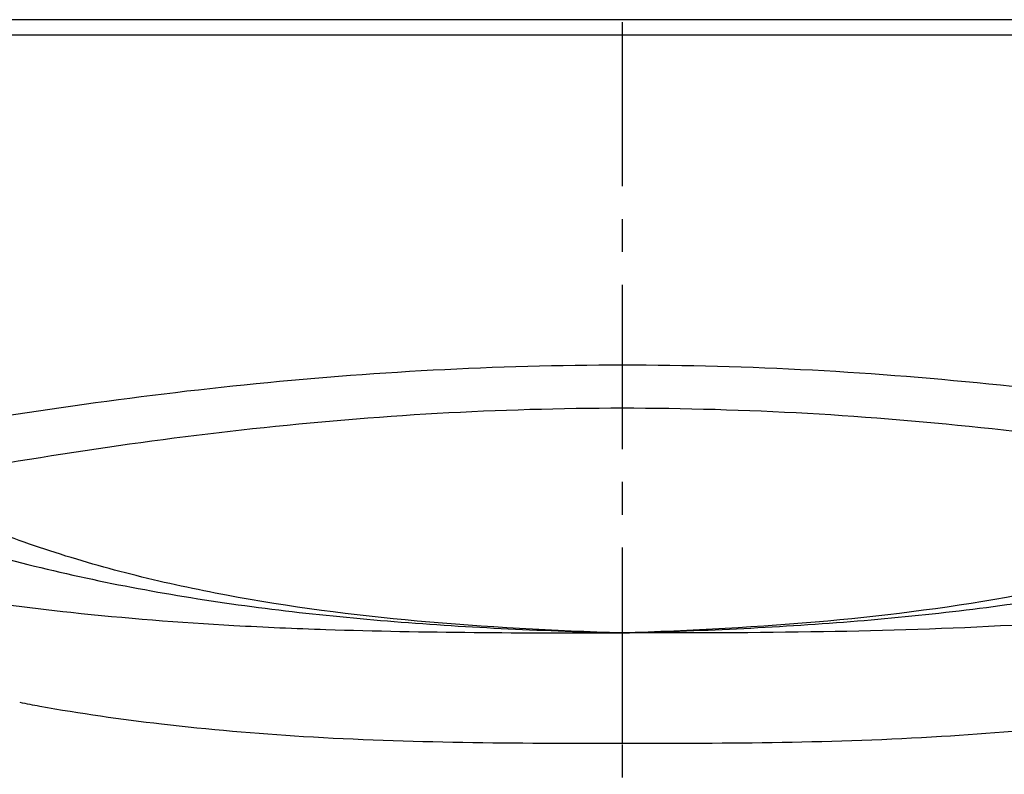
# Model space of a CAD drawing. Units: millimetres. Extents: x 64 to 424, y 129 to 611.
# Drawn here: x 109 to 128, y 547 to 561 of the extents above; entities that cross this region are included whole.
import ezdxf

# ---------------------------------------------------------------- set-up
doc = ezdxf.new("R2010")
doc.units = ezdxf.units.MM
doc.header["$LTSCALE"] = 0.1
doc.linetypes.add('CENTER', pattern=[50.8, 31.75, -6.35, 6.35, -6.35])
doc.layers.get('Defpoints').update_dxf_attribs({"linetype": 'CENTER'})
doc.layers.add('001025CP_309实线', color=7, linetype='Continuous')
doc.layers.add('02___PRT_ALL_AXES', color=7, linetype='Continuous')
doc.styles.add('BLAIR ITC', font='txt', dxfattribs={"height": 8})
doc.dimstyles.new('BLAIR ITC', dxfattribs={"dimtxt": 8, "dimasz": 8, "dimexe": 4, "dimexo": 3, "dimgap": 2.5, "dimtad": 0, "dimdec": 0, "dimdsep": 46, "dimtxsty": 'BLAIR ITC', "dimcen": 0.09, "dimclrd": 8, "dimclre": 8, "dimclrt": 256, "dimadec": 0, "dimazin": 0, "dimtfac": 1, "dimtdec": 0, "dimtmove": 0, "dimatfit": 3, "dimfxl": 1, "dimtfill": 1, "dimtolj": 1, "dimtzin": 0, "dimarcsym": 0})

# ---------------------------------------------------------------- blocks, each defined once
blk = doc.blocks.new('*D81')
at = {"color": 8, "lineweight": -2, "transparency": 16777216}
for p, q in [((117.475, 588.93), (64.883, 588.93)), ((68.883, 580.93), (68.883, 453.613)), ((68.883, 292.943), (68.883, 420.26)), ((91.473, 284.943), (64.883, 284.943))]:
    blk.add_line(p, q, dxfattribs=at)
at = {"color": 8, "transparency": 16777216}
for points in [[(67.549, 580.93), (70.216, 580.93), (68.883, 588.93)], [(67.549, 292.943), (70.216, 292.943), (68.883, 284.943)]]:
    blk.add_solid(points, dxfattribs=at)
at = {"layer": 'Defpoints', "color": 0, "transparency": 16777216}
for p in [(68.883, 588.93), (120.475, 588.93), (94.473, 284.943)]:
    blk.add_point(p, dxfattribs=at)
at = {"lineweight": 30, "transparency": 16777216, "insert": (68.883, 436.937), "char_height": 8, "attachment_point": 5, "rotation": 90, "style": 'BLAIR ITC', "bg_fill": 3, "box_fill_scale": 1.1, "bg_fill_color": 256, "bg_fill_true_color": 13158600, "bg_fill_transparency": 0}
blk.add_mtext('\\A1;304', dxfattribs=at)

msp = doc.modelspace()

# ---------------------------------------------------------------- linework, layer by layer
at = {"layer": '001025CP_309实线', "color": 7, "linetype": 'Continuous', "lineweight": 30}
msp.add_line((142.673, 561.443), (98.273, 561.443), dxfattribs=at)
at = {"layer": '001025CP_309实线', "color": 9, "linetype": 'Continuous', "lineweight": 30}
for p, q in [((142.973, 561.143), (97.973, 561.143)), ((120.473, 547.454), (120.473, 549.588))]:
    msp.add_line(p, q, dxfattribs=at)
msp.add_arc((114.798, 579.16), 31.485, 259.0705, 259.7903, dxfattribs=at)
for points, knots in [([(106.117, 553.385), (108.455, 553.794), (113.219, 554.503), (118.034, 554.77), (120.473, 554.77)], [0, 0, 0, 0, 0.493209, 1, 1, 1, 1]), ([(120.473, 554.77), (121.697, 554.769), (124.137, 554.705), (127.766, 554.409), (131.329, 553.969), (133.676, 553.604), (134.83, 553.385)], [0, 0, 0, 0, 0.254273, 0.506818, 0.755951, 1, 1, 1, 1]), ([(106.442, 552.498), (108.725, 552.922), (113.378, 553.659), (120.473, 554.077), (127.568, 553.659), (132.222, 552.922), (134.504, 552.498)], [0, 0, 0, 0, 0.246617, 0.499988, 0.753377, 1, 1, 1, 1]), ([(104.172, 552.745), (104.755, 552.419), (105.968, 551.842), (107.881, 551.187), (109.858, 550.685), (112.581, 550.159), (116.126, 549.753), (119.002, 549.626), (120.473, 549.588)], [0, 0, 0, 0, 0.119518, 0.239954, 0.361667, 0.48458, 0.736389, 1, 1, 1, 1]), ([(120.473, 549.588), (121.944, 549.626), (124.82, 549.754), (128.366, 550.159), (131.088, 550.686), (133.065, 551.187), (134.979, 551.841), (136.192, 552.419), (136.774, 552.745)], [0, 0, 0, 0, 0.26361, 0.515422, 0.638315, 0.760048, 0.880509, 1, 1, 1, 1]), ([(120.473, 549.588), (119.149, 549.629), (116.587, 549.761), (113.45, 550.165), (111.091, 550.673), (109.426, 551.146), (107.861, 551.72), (106.893, 552.222), (106.442, 552.498)], [0, 0, 0, 0, 0.274776, 0.531687, 0.654778, 0.774863, 0.890355, 1, 1, 1, 1]), ([(134.504, 552.498), (134.053, 552.222), (133.086, 551.72), (131.521, 551.146), (129.855, 550.673), (127.497, 550.165), (124.36, 549.761), (121.798, 549.629), (120.473, 549.588)], [0, 0, 0, 0, 0.109642, 0.225133, 0.345216, 0.468306, 0.725214, 1, 1, 1, 1]), ([(104.422, 550.821), (104.568, 550.815), (104.923, 550.761), (105.544, 550.64), (106.351, 550.481), (107.793, 550.233), (110.017, 549.94), (111.917, 549.792), (112.968, 549.733)], [0, 0, 0, 0, 0.051042, 0.124504, 0.220059, 0.33731, 0.633603, 1, 1, 1, 1]), ([(112.968, 549.733), (113.56, 549.7), (116.06, 549.592), (118.563, 549.588), (120.473, 549.588)], [0, 0, 0, 0, 0.23673, 1, 1, 1, 1]), ([(128.003, 549.734), (126.789, 549.666), (124.278, 549.592), (121.767, 549.584), (120.473, 549.588)], [0, 0, 0, 0, 0.484627, 1, 1, 1, 1]), ([(109.217, 548.173), (109.997, 548.033), (111.691, 547.791), (115.443, 547.467), (118.419, 547.454), (120.473, 547.454)], [0, 0, 0, 0, 0.210497, 0.454185, 1, 1, 1, 1]), ([(120.473, 547.454), (122.529, 547.454), (125.505, 547.467), (129.259, 547.792), (130.953, 548.033), (131.733, 548.174)], [0, 0, 0, 0, 0.54587, 0.789565, 1, 1, 1, 1])]:
    msp.add_open_spline(points, degree=3, knots=knots, dxfattribs=at)
at = {"layer": '02___PRT_ALL_AXES', "color": 7, "linetype": 'CENTER', "lineweight": 30}
msp.add_line((120.473, 222.943), (120.473, 595.644), dxfattribs=at)

# ---------------------------------------------------------------- next in the draw order: dimensions: what is measured, and where the dimension line sits
at = {"lineweight": 30}
dim = msp.add_linear_dim(base=(68.883, 588.93), p1=(94.473, 284.943), p2=(120.475, 588.93), angle=90, dimstyle='BLAIR ITC', dxfattribs=at)
dim.commit()
dim.dimension.update_dxf_attribs({"geometry": '*D81', "text_midpoint": (68.883, 436.937)})

doc.saveas('drawing.dxf')
